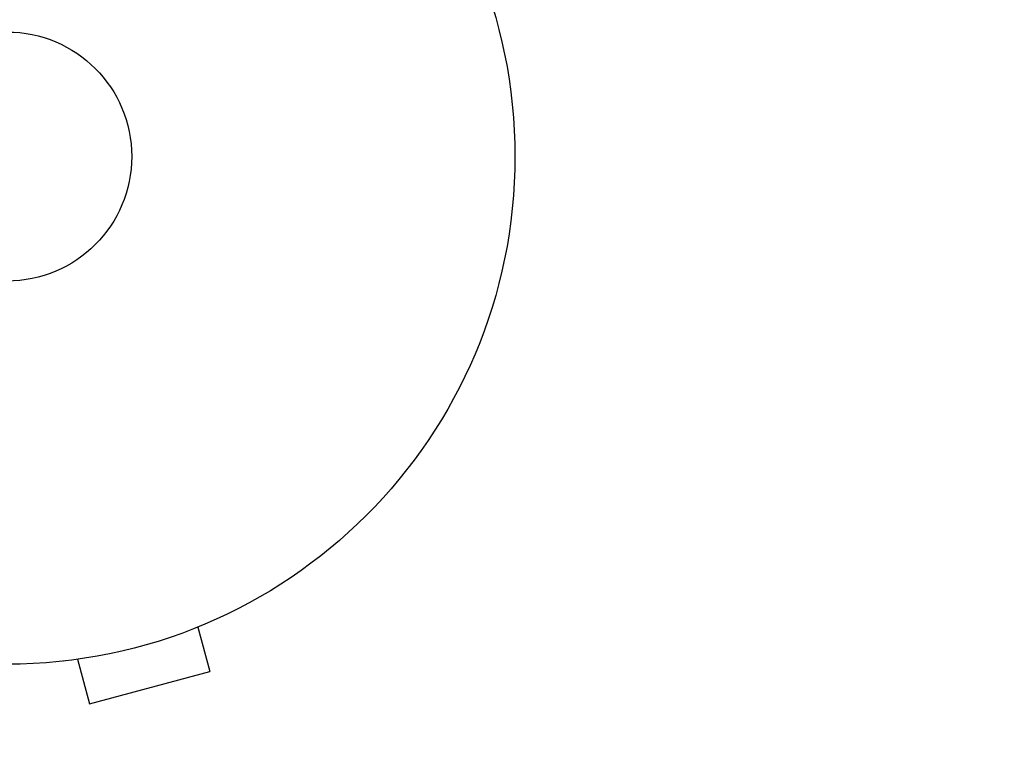
# Model space of a CAD drawing. Units: millimetres. Extents: x -6704 to 5019, y -4665 to 4300.
# Drawn here: x -223 to -120, y -2846 to -2770 of the extents above; entities that cross this region are included whole.
import ezdxf

# ---------------------------------------------------------------- set-up
doc = ezdxf.new("R2010")
doc.units = ezdxf.units.MM
doc.header["$LTSCALE"] = 20
doc.linetypes.add('HIDDEN', pattern=[9.525, 6.35, -3.175])
doc.layers.add('2d', color=230, linetype='Continuous')
doc.layers.add('CSA-Safetyzone', color=63, linetype='HIDDEN')

msp = doc.modelspace()

# ---------------------------------------------------------------- linework, layer by layer
at = {"layer": '2d'}
for p, q in [((-204.2, -2833.25), (-202.95, -2837.89)), ((-202.8, -2832.67), (-202.85, -2832.69)), ((-202.8, -2832.67), (-202.8, -2832.67)), ((-216.75, -2836.62), (-215.51, -2841.26)), ((-218.25, -2836.81), (-218.26, -2836.81)), ((-218.21, -2836.8), (-218.25, -2836.81)), ((-215.51, -2841.26), (-202.95, -2837.89))]:
    msp.add_line(p, q, dxfattribs=at)
for radius in [53, 13]:
    msp.add_circle((-224.09, -2784.13), radius, dxfattribs=at)
at = {"layer": 'CSA-Safetyzone', "flags": 128}
msp.add_lwpolyline([(-1065.39, 4013), (-1458.61, 4013, 0.542379), (-3633, 1729.82), (-3633, 1689.12), (-5054.48, 267.65, 0.414214), (-5054.48, -2320.36), (-4664.36, -2710.48, 0.407964), (-2104.32, -2737.85, 0.735495), (1296.1, -3891.57), (1517.66, -3670.01, 0.272515), (2459.77, -2069.84), (2459.77, -1280.3, 0.122871), (2899.72, -483), (3189.01, -483, 0.414214), (5019.01, 1347), (5019.01, 1899, 0.414214), (3189.01, 3729), (2316.05, 3729, 0.20471), (979.81, 4300.01), (102.19, 4300.01, 0.134749), (-841.72, 4040.92, 0.029989), (-1065.39, 4013)], format="xyb", close=True, dxfattribs=at)

doc.saveas('drawing.dxf')
